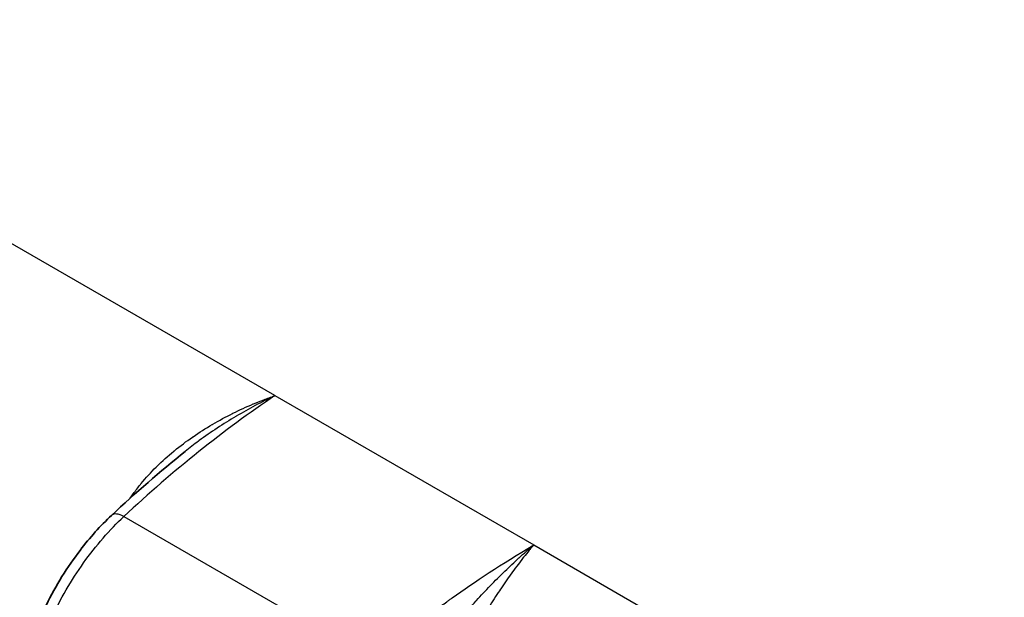
# Model space of a CAD drawing. Units: millimetres. Extents: x 43 to 5136, y 24 to 2834.
# Drawn here: x 842 to 905, y 430 to 467 of the extents above; entities that cross this region are included whole.
import ezdxf

# ---------------------------------------------------------------- set-up
doc = ezdxf.new("R2010")
doc.units = ezdxf.units.MM
doc.header["$LTSCALE"] = 3
doc.layers.add('Visible (ISO)', color=7, linetype='Continuous', lineweight=35)
doc.layers.add('Visible Narrow (ISO)', color=7, linetype='Continuous', lineweight=25)

msp = doc.modelspace()

# ---------------------------------------------------------------- linework, layer by layer
at = {"layer": 'Visible (ISO)'}
msp.add_line((852.556, 439.019), (852.556, 439.019), dxfattribs=at)
msp.add_open_spline([(847.839, 434.919), (849.391, 436.372), (850.967, 437.742), (852.556, 439.019)], degree=3, dxfattribs=at)
msp.add_open_spline([(841.698, 421.499), (841.698, 422.701), (841.876, 423.997), (842.542, 426.589), (843.038, 427.917), (844.264, 430.406), (845.003, 431.604), (846.447, 433.493), (847.13, 434.254), (847.839, 434.919)], degree=3, knots=[0, 0, 0, 0, 0.846705, 0.846705, 1.68878, 1.68878, 2.513844, 2.513844, 3.148697, 3.148697, 3.148697, 3.148697], dxfattribs=at)
at = {"layer": 'Visible Narrow (ISO)'}
for p, q in [((858.329, 442.606), (790.31, 481.876)), ((858.329, 442.606), (858.291, 442.59)), ((858.291, 442.59), (858.293, 442.587)), ((858.329, 442.606), (874.935, 433.018)), ((852.797, 439.777), (852.797, 439.777)), ((852.757, 439.178), (852.757, 439.178)), ((849.33, 436.437), (849.33, 436.438)), ((848.637, 434.847), (864.559, 425.654)), ((874.906, 432.996), (874.911, 432.995)), ((874.935, 433.018), (942.953, 393.748))]:
    msp.add_line(p, q, dxfattribs=at)
for centre, major_axis, ratio, start_param, end_param in [((858.754, 401.217), (-31.224, -46.351), 0.530116, 4.056377, 4.303134), ((848.925, 433.76), (-1.085, 1.159), 0.429229, 5.38567, 6.283185)]:
    msp.add_ellipse(centre, major_axis=major_axis, ratio=ratio, start_param=start_param, end_param=end_param, dxfattribs=at)
for points, knots in [([(849.035, 436.017), (849.1, 436.115), (849.167, 436.212), (849.235, 436.307), (849.383, 436.513), (849.536, 436.713), (849.695, 436.908), (849.709, 436.926), (849.723, 436.943), (849.738, 436.961), (850.043, 437.332), (850.368, 437.686), (850.709, 438.024), (850.724, 438.039), (850.738, 438.053), (850.753, 438.067), (851.097, 438.406), (851.458, 438.729), (851.833, 439.037), (851.847, 439.049), (851.861, 439.06), (851.875, 439.072), (852.252, 439.38), (852.64, 439.671), (853.037, 439.946), (853.05, 439.955), (853.062, 439.964), (853.075, 439.972), (853.475, 440.248), (853.883, 440.508), (854.3, 440.753), (854.31, 440.759), (854.321, 440.766), (854.331, 440.772), (854.751, 441.018), (855.178, 441.248), (855.607, 441.462), (855.614, 441.466), (855.621, 441.47), (855.629, 441.473), (856.062, 441.689), (856.499, 441.889), (856.938, 442.073), (856.942, 442.075), (856.946, 442.077), (856.95, 442.078), (857.17, 442.17), (857.39, 442.259), (857.612, 442.344), (857.614, 442.345), (857.616, 442.345), (857.618, 442.346), (857.728, 442.389), (857.839, 442.43), (857.95, 442.471), (858.007, 442.491), (858.063, 442.512), (858.12, 442.532), (858.134, 442.537), (858.149, 442.542), (858.163, 442.547), (858.171, 442.55), (858.178, 442.552), (858.185, 442.555), (858.191, 442.557), (858.198, 442.559), (858.205, 442.562), (858.212, 442.564), (858.219, 442.567), (858.227, 442.569), (858.238, 442.573), (858.249, 442.577), (858.26, 442.581), (858.263, 442.582), (858.265, 442.583), (858.268, 442.583), (858.27, 442.584), (858.272, 442.585), (858.274, 442.585), (858.279, 442.587), (858.285, 442.589), (858.291, 442.59)], [0.00066996, 0.00066996, 0.00066996, 0.00066996, 0.00137193, 0.00137193, 0.00137193, 0.00288948, 0.00288948, 0.00288948, 0.00302536, 0.00302536, 0.00302536, 0.00592675, 0.00592675, 0.00592675, 0.00605073, 0.00605073, 0.00605073, 0.00896633, 0.00896633, 0.00896633, 0.00907609, 0.00907609, 0.00907609, 0.01200871, 0.01200871, 0.01200871, 0.01210146, 0.01210146, 0.01210146, 0.01505397, 0.01505397, 0.01505397, 0.01512682, 0.01512682, 0.01512682, 0.01810164, 0.01810164, 0.01810164, 0.01815218, 0.01815218, 0.01815218, 0.02115149, 0.02115149, 0.02115149, 0.02117755, 0.02117755, 0.02117755, 0.02267704, 0.02267704, 0.02267704, 0.02269023, 0.02269023, 0.02269023, 0.02343993, 0.02343993, 0.02343993, 0.02382142, 0.02382142, 0.02382142, 0.02391928, 0.02391928, 0.02391928, 0.02396656, 0.02396656, 0.02396656, 0.02401161, 0.02401161, 0.02401161, 0.0240611, 0.0240611, 0.0240611, 0.02413644, 0.02413644, 0.02413644, 0.02415306, 0.02415306, 0.02415306, 0.02416552, 0.02416552, 0.02416552, 0.02420291, 0.02420291, 0.02420291, 0.02420291]), ([(858.293, 442.587), (858.267, 442.576), (858.241, 442.564), (858.215, 442.552), (858.19, 442.539), (858.164, 442.527), (858.138, 442.515), (858.087, 442.49), (858.036, 442.465), (857.984, 442.44), (857.882, 442.39), (857.779, 442.339), (857.677, 442.288), (857.675, 442.287), (857.673, 442.286), (857.671, 442.285), (857.468, 442.183), (857.266, 442.079), (857.065, 441.972), (857.061, 441.969), (857.056, 441.967), (857.052, 441.965), (856.649, 441.751), (856.248, 441.526), (855.848, 441.289), (855.841, 441.285), (855.833, 441.28), (855.825, 441.276), (855.418, 441.034), (855.013, 440.781), (854.611, 440.516), (854.226, 440.261), (853.845, 439.996), (853.469, 439.72), (853.454, 439.709), (853.439, 439.697), (853.423, 439.686), (853.131, 439.47), (852.842, 439.248), (852.556, 439.019)], [0, 0, 0, 0, 0.000192, 0.000192, 0.000192, 0.00038399, 0.00038399, 0.00038399, 0.00076799, 0.00076799, 0.00076799, 0.00153597, 0.00153597, 0.00153597, 0.00155189, 0.00155189, 0.00155189, 0.00307195, 0.00307195, 0.00307195, 0.00310304, 0.00310304, 0.00310304, 0.0061439, 0.0061439, 0.0061439, 0.00620316, 0.00620316, 0.00620316, 0.00930662, 0.00930662, 0.00930662, 0.01228779, 0.01228779, 0.01228779, 0.01240884, 0.01240884, 0.01240884, 0.01472996, 0.01472996, 0.01472996, 0.01472996]), ([(842.163, 420.851), (842.163, 421.986), (842.321, 423.217), (842.935, 425.741), (843.391, 427.034), (844.553, 429.543), (845.258, 430.759), (846.841, 432.984), (847.719, 433.993), (848.637, 434.847)], [0, 0, 0, 0, 0.25, 0.25, 0.5, 0.5, 0.75, 0.75, 1, 1, 1, 1]), ([(864.559, 425.654), (865.719, 426.623), (866.973, 427.62), (868.323, 428.623), (868.548, 428.79), (868.776, 428.957), (869.006, 429.124), (869.121, 429.208), (869.237, 429.291), (869.353, 429.375), (869.412, 429.417), (869.47, 429.459), (869.529, 429.5), (869.558, 429.521), (869.587, 429.542), (869.617, 429.563), (869.644, 429.583), (869.672, 429.602), (869.699, 429.622), (869.701, 429.623), (869.703, 429.625), (869.705, 429.626), (871.121, 430.631), (872.864, 431.8), (874.935, 433.018)], [0, 0, 0, 0, 0.375, 0.375, 0.375, 0.4375, 0.4375, 0.4375, 0.46875, 0.46875, 0.46875, 0.484375, 0.484375, 0.484375, 0.492188, 0.492188, 0.492188, 0.499512, 0.499512, 0.499512, 0.5, 0.5, 0.5, 1, 1, 1, 1]), ([(867.485, 425.163), (867.487, 425.166), (867.49, 425.169), (867.492, 425.171), (867.495, 425.174), (867.497, 425.177), (867.5, 425.18), (867.52, 425.203), (867.541, 425.227), (867.561, 425.25), (867.593, 425.286), (867.624, 425.322), (867.656, 425.358), (867.665, 425.369), (867.674, 425.379), (867.684, 425.39), (867.7, 425.408), (867.716, 425.426), (867.732, 425.445), (867.797, 425.519), (867.862, 425.594), (867.927, 425.668), (867.943, 425.687), (867.959, 425.706), (867.975, 425.725), (868.12, 425.891), (868.264, 426.057), (868.406, 426.223), (868.423, 426.242), (868.44, 426.261), (868.457, 426.281), (868.758, 426.63), (869.055, 426.975), (869.351, 427.315), (869.368, 427.334), (869.385, 427.353), (869.401, 427.373), (869.698, 427.714), (869.993, 428.051), (870.288, 428.383), (870.6, 428.734), (870.909, 429.077), (871.218, 429.412), (871.23, 429.425), (871.242, 429.439), (871.255, 429.452), (871.551, 429.773), (871.847, 430.087), (872.143, 430.394), (872.451, 430.713), (872.759, 431.022), (873.066, 431.322), (873.072, 431.327), (873.078, 431.333), (873.084, 431.339), (873.384, 431.632), (873.685, 431.915), (873.985, 432.189), (873.988, 432.192), (873.992, 432.194), (873.995, 432.197), (874.145, 432.334), (874.295, 432.468), (874.446, 432.6), (874.447, 432.601), (874.449, 432.603), (874.451, 432.604), (874.526, 432.67), (874.601, 432.735), (874.677, 432.8), (874.715, 432.833), (874.754, 432.865), (874.792, 432.898), (874.811, 432.915), (874.831, 432.931), (874.85, 432.947), (874.869, 432.963), (874.888, 432.979), (874.906, 432.996)], [-0.00000006, -0.00000006, -0.00000006, -0.00000006, 0.00002111, 0.00002111, 0.00002111, 0.00004491, 0.00004491, 0.00004491, 0.00023527, 0.00023527, 0.00023527, 0.00052964, 0.00052964, 0.00052964, 0.00061514, 0.00061514, 0.00061514, 0.00076451, 0.00076451, 0.00076451, 0.00137534, 0.00137534, 0.00137534, 0.00152907, 0.00152907, 0.00152907, 0.00289742, 0.00289742, 0.00289742, 0.0030582, 0.0030582, 0.0030582, 0.00595171, 0.00595171, 0.00595171, 0.00611647, 0.00611647, 0.00611647, 0.00902629, 0.00902629, 0.00902629, 0.0121118, 0.0121118, 0.0121118, 0.012233, 0.012233, 0.012233, 0.01520002, 0.01520002, 0.01520002, 0.01828962, 0.01828962, 0.01828962, 0.01834953, 0.01834953, 0.01834953, 0.02137626, 0.02137626, 0.02137626, 0.02140779, 0.02140779, 0.02140779, 0.02292079, 0.02292079, 0.02292079, 0.02293693, 0.02293693, 0.02293693, 0.02369379, 0.02369379, 0.02369379, 0.02408045, 0.02408045, 0.02408045, 0.02427374, 0.02427374, 0.02427374, 0.02446606, 0.02446606, 0.02446606, 0.02446606]), ([(874.911, 432.995), (874.899, 432.977), (874.883, 432.959), (874.868, 432.942), (874.853, 432.924), (874.838, 432.907), (874.824, 432.889), (874.794, 432.854), (874.764, 432.819), (874.734, 432.783), (874.675, 432.712), (874.615, 432.64), (874.555, 432.567), (874.554, 432.566), (874.553, 432.564), (874.552, 432.563), (874.434, 432.419), (874.316, 432.27), (874.199, 432.119), (874.197, 432.117), (874.195, 432.114), (874.193, 432.112), (873.957, 431.809), (873.722, 431.492), (873.485, 431.163), (873.482, 431.158), (873.478, 431.152), (873.474, 431.147), (873.24, 430.82), (873.004, 430.479), (872.767, 430.127), (872.761, 430.118), (872.755, 430.11), (872.75, 430.102), (872.514, 429.751), (872.278, 429.391), (872.04, 429.022), (872.033, 429.01), (872.026, 428.999), (872.018, 428.987), (871.782, 428.62), (871.543, 428.242), (871.3, 427.856), (871.291, 427.842), (871.282, 427.827), (871.273, 427.813), (871.032, 427.428), (870.788, 427.037), (870.54, 426.643), (870.53, 426.626), (870.52, 426.609), (870.509, 426.593), (870.263, 426.2), (870.012, 425.803), (869.754, 425.404), (869.742, 425.385), (869.73, 425.367), (869.718, 425.348), (869.583, 425.139), (869.445, 424.929), (869.305, 424.719), (869.235, 424.614), (869.164, 424.509), (869.093, 424.404), (869.057, 424.352), (869.021, 424.299), (868.985, 424.247), (868.967, 424.22), (868.949, 424.194), (868.93, 424.168), (868.928, 424.165), (868.926, 424.161), (868.924, 424.158), (868.921, 424.155), (868.919, 424.152), (868.917, 424.149)], [0, 0, 0, 0, 0.0001928, 0.0001928, 0.0001928, 0.00038214, 0.00038214, 0.00038214, 0.00076427, 0.00076427, 0.00076427, 0.00152855, 0.00152855, 0.00152855, 0.00154133, 0.00154133, 0.00154133, 0.00305709, 0.00305709, 0.00305709, 0.00308229, 0.00308229, 0.00308229, 0.00611418, 0.00611418, 0.00611418, 0.00616349, 0.00616349, 0.00616349, 0.00917127, 0.00917127, 0.00917127, 0.00924319, 0.00924319, 0.00924319, 0.01222836, 0.01222836, 0.01222836, 0.01232073, 0.01232073, 0.01232073, 0.01528545, 0.01528545, 0.01528545, 0.01539535, 0.01539535, 0.01539535, 0.01834254, 0.01834254, 0.01834254, 0.01846715, 0.01846715, 0.01846715, 0.02139963, 0.02139963, 0.02139963, 0.02153661, 0.02153661, 0.02153661, 0.02307025, 0.02307025, 0.02307025, 0.02383672, 0.02383672, 0.02383672, 0.02421986, 0.02421986, 0.02421986, 0.02441141, 0.02441141, 0.02441141, 0.02443535, 0.02443535, 0.02443535, 0.02445672, 0.02445672, 0.02445672, 0.02445672])]:
    msp.add_open_spline(points, degree=3, knots=knots, dxfattribs=at)
msp.add_open_spline([(874.935, 433.018), (874.928, 433.011), (874.92, 433.003), (874.911, 432.995)], degree=3, dxfattribs=at)

doc.saveas('drawing.dxf')
